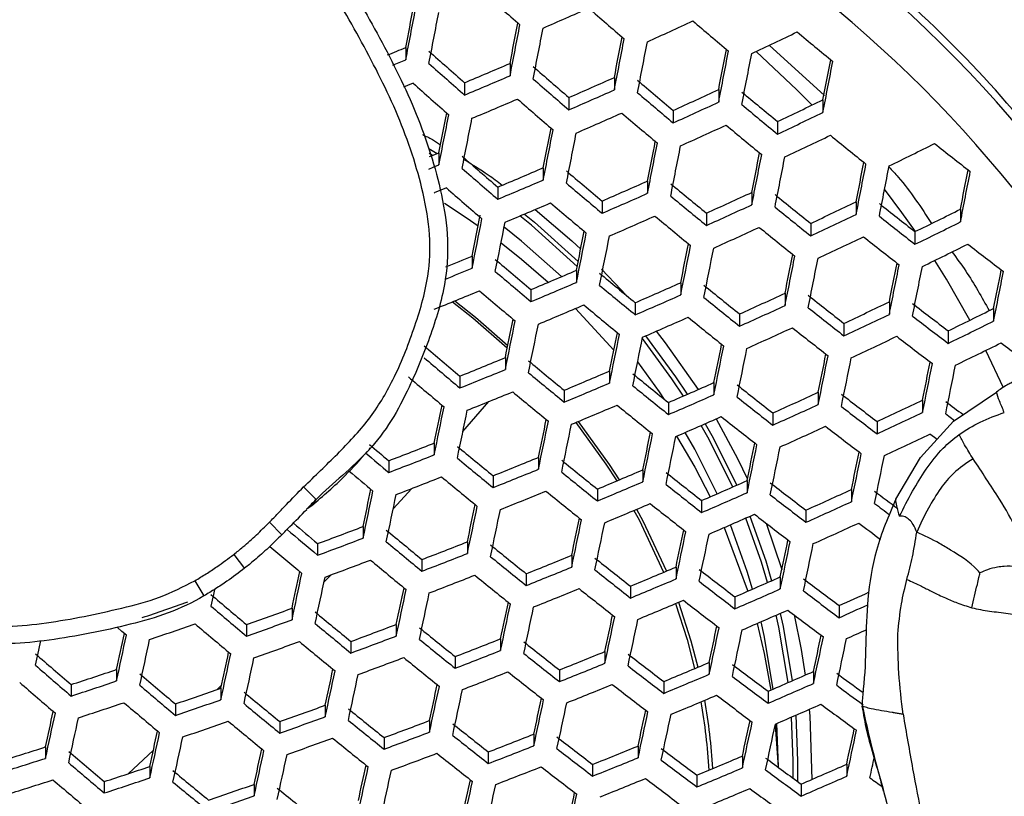
# Model space of a CAD drawing. Units: millimetres. Extents: x 69 to 1126, y 56 to 792.
# Drawn here: x 270 to 283, y 648 to 659 of the extents above; entities that cross this region are included whole.
import ezdxf

# ---------------------------------------------------------------- set-up
doc = ezdxf.new("R2010")
doc.units = ezdxf.units.MM
doc.header["$PDSIZE"] = -1
doc.layers.add('10', color=1, linetype='Continuous')
doc.styles.add('SLDTEXTSTYLE3', font='TXT', dxfattribs={"width": 0.7})
doc.dimstyles.new('SLDDIMSTYLE0', dxfattribs={"dimtxt": 12.733073, "dimasz": 12.733073, "dimexe": 0, "dimexo": 0.0625, "dimgap": 3.183268, "dimtad": 1, "dimlfac": 1.25, "dimrnd": 1e-09, "dimzin": 4, "dimdsep": 46, "dimtxsty": 'SLDTEXTSTYLE3', "dimsah": 1, "dimcen": 0, "dimadec": 0, "dimazin": 1, "dimtfac": 1, "dimtofl": 0, "dimtmove": 0, "dimatfit": 3, "dimfxl": 1, "dimfrac": 2, "dimtolj": 1, "dimtzin": 12, "dimarcsym": 0})

# ---------------------------------------------------------------- blocks, each defined once
blk = doc.blocks.new('_D')
at = {"layer": '10', "color": 0, "lineweight": -2, "transparency": 16777216}
blk.add_line((493.365, 507.258), (381.029, 564.966), dxfattribs=at)
at = {"layer": '10', "color": 0, "transparency": 16777216}
blk.add_solid([(381.998, 566.854), (380.059, 563.078), (369.703, 570.784)], dxfattribs=at)
at = {"layer": 'Defpoints', "color": 0, "transparency": 16777216}
for p in [(169.673, 673.542), (369.703, 570.784)]:
    blk.add_point(p, dxfattribs=at)
at = {"layer": '10', "color": 0, "transparency": 16777216, "insert": (447.328, 541.644), "char_height": 12.73307, "attachment_point": 5, "rotation": 332.8099, "style": 'SLDTEXTSTYLE3'}
blk.add_mtext('\\A1;∅281.10 [∅11.07]', dxfattribs=at)

msp = doc.modelspace()

# ---------------------------------------------------------------- linework, layer by layer
at = {"color": 7, "linetype": 'Continuous', "lineweight": 25}
for p, q in [((275.1014, 658.1878), (275.1014, 658.0213)), ((280.01, 658.2166), (280.7584, 657.5386)), ((276.5107, 657.973), (276.5107, 657.8058)), ((277.92, 657.783), (277.92, 657.6147)), ((275.8962, 657.7112), (275.8962, 657.545)), ((277.3055, 657.5112), (277.3055, 657.3441)), ((279.3293, 657.6184), (279.3293, 657.4487)), ((280.7386, 657.4799), (280.7386, 657.3083)), ((278.7148, 657.3363), (278.7148, 657.1679)), ((280.1241, 657.1871), (280.1241, 657.0169)), ((275.4149, 656.8199), (275.5254, 656.7544)), ((275.4611, 656.7279), (275.4182, 656.7533)), ((275.5499, 656.7645), (275.5499, 656.6002)), ((276.9592, 656.5611), (276.9592, 656.3958)), ((278.3685, 656.3823), (278.3685, 656.2159)), ((276.3447, 656.3002), (276.3447, 656.1359)), ((279.7777, 656.2288), (279.7777, 656.0608)), ((277.754, 656.1115), (277.754, 655.9461)), ((281.187, 656.1014), (281.187, 655.9314)), ((279.1633, 655.9477), (279.1633, 655.7809)), ((282.5963, 656.0008), (282.5963, 655.8285)), ((280.5726, 655.8095), (280.5726, 655.6409)), ((281.9818, 655.6978), (281.9818, 655.527)), ((275.9983, 655.3671), (275.9983, 655.2044)), ((277.4076, 655.1748), (277.4076, 655.0112)), ((278.8169, 655.0072), (278.8169, 654.8422)), ((276.7932, 654.9147), (276.7932, 654.7519)), ((280.2262, 654.8649), (280.2262, 654.6982)), ((278.2024, 654.7371), (278.2024, 654.5732)), ((281.6355, 654.7486), (281.6355, 654.5798)), ((277.3955, 654.6593), (277.9131, 654.0954)), ((279.6117, 654.5845), (279.6117, 654.419)), ((283.0448, 654.6593), (283.0448, 654.488)), ((281.021, 654.4574), (281.021, 654.2901)), ((282.4303, 654.357), (282.4303, 654.1873)), ((283.1775, 653.5844), (282.9382, 654.092)), ((276.4468, 653.9945), (276.4468, 653.8332)), ((277.8561, 653.8135), (277.8561, 653.6511)), ((275.8323, 653.7446), (275.8323, 653.584)), ((279.2654, 653.6571), (279.2654, 653.4932)), ((277.2416, 653.5539), (277.2416, 653.3924)), ((280.6747, 653.5259), (280.6747, 653.3602)), ((282.5019, 653.136), (283.0829, 653.5281)), ((275.8735, 652.997), (276.2255, 653.4011)), ((278.6509, 653.3875), (278.6509, 653.2247)), ((282.084, 653.4209), (282.084, 653.253)), ((280.0602, 653.2461), (280.0602, 653.0816)), ((281.4695, 653.1304), (281.4695, 652.9638)), ((282.0584, 652.6435), (282.5019, 653.136)), ((274.6052, 652.7512), (274.6266, 652.7745)), ((275.486, 652.8403), (275.486, 652.6809)), ((274.8715, 652.6001), (274.8715, 652.4414)), ((276.8953, 652.6463), (276.8953, 652.4861)), ((281.7218, 652.0813), (282.0584, 652.6435)), ((278.3046, 652.4765), (278.3046, 652.315)), ((276.2808, 652.3968), (276.2808, 652.2373)), ((279.7139, 652.3313), (279.7139, 652.1682)), ((273.7215, 652.248), (273.8887, 652.0765)), ((274.9311, 651.9503), (275.1825, 652.2247)), ((277.6901, 652.2173), (277.6901, 652.0567)), ((281.1231, 652.2115), (281.1231, 652.0465)), ((279.0994, 652.0622), (279.0994, 651.9001)), ((273.7716, 651.9559), (273.7601, 651.9442)), ((273.7689, 651.9551), (273.8327, 651.996)), ((273.8314, 651.9982), (273.8454, 652.0131)), ((280.5087, 651.9321), (280.5087, 651.7682)), ((273.2582, 651.768), (273.4288, 651.5993)), ((274.5252, 651.711), (274.5252, 651.5534)), ((279.9691, 651.7566), (280.1835, 651.1313)), ((273.9107, 651.4804), (273.9107, 651.3232)), ((275.9344, 651.5047), (275.9344, 651.3462)), ((272.7761, 651.3336), (272.9236, 651.1456)), ((275.32, 651.2648), (275.32, 651.107)), ((277.3437, 651.322), (277.3437, 651.1625)), ((278.753, 651.1634), (278.753, 651.0025)), ((273.9956, 650.9572), (274.0922, 651.0577)), ((276.7293, 651.0727), (276.7293, 650.9139)), ((280.1623, 651.0296), (280.1623, 650.867)), ((272.2524, 650.9786), (272.3742, 650.7723)), ((278.1386, 650.9045), (278.1386, 650.7445)), ((279.5478, 650.7607), (279.5478, 650.5991)), ((273.5643, 650.6061), (273.5643, 650.4497)), ((280.9571, 650.6422), (280.9571, 650.4786)), ((272.9499, 650.3847), (272.9499, 650.2287)), ((274.9736, 650.3877), (274.9736, 650.2307)), ((276.3829, 650.1926), (276.3829, 650.0347)), ((274.3592, 650.1572), (274.3592, 650.0008)), ((275.7684, 649.9529), (275.7684, 649.7957)), ((277.7922, 650.0212), (277.7922, 649.8621)), ((279.2015, 649.874), (279.2015, 649.7134)), ((271.1942, 649.7777), (271.1942, 649.6226)), ((277.1777, 649.7721), (277.1777, 649.6137)), ((280.6108, 649.7518), (280.6108, 649.5893)), ((270.5797, 649.5742), (270.5797, 649.4193)), ((272.5531, 649.5072), (272.6121, 649.5646)), ((272.6035, 649.5248), (272.6035, 649.3695)), ((278.587, 649.6152), (278.587, 649.4555)), ((279.9963, 649.483), (279.9963, 649.3216)), ((271.989, 649.3124), (271.989, 649.1574)), ((274.0128, 649.2946), (274.0128, 649.1388)), ((273.3983, 649.0733), (273.3983, 648.9179)), ((275.4221, 649.0875), (275.4221, 648.9309)), ((280.0937, 649.0303), (280.1324, 648.4569)), ((274.8076, 648.8571), (274.8076, 648.7011)), ((276.8314, 648.9036), (276.8314, 648.7461)), ((270.2334, 648.731), (270.2334, 648.5765)), ((278.2407, 648.7436), (278.2407, 648.5847)), ((271.3534, 648.3703), (271.6899, 648.683)), ((276.2169, 648.6641), (276.2169, 648.5071)), ((279.65, 648.6081), (279.65, 648.4475)), ((271.6427, 648.4666), (271.6427, 648.3121)), ((277.6262, 648.4946), (277.6262, 648.3365)), ((281.0592, 648.4977), (281.0592, 648.3352)), ((279.0355, 648.3493), (279.0355, 648.1896)), ((271.0282, 648.2632), (271.0282, 648.1088)), ((273.052, 648.225), (273.052, 648.0701)), ((280.4448, 648.2289), (280.4448, 648.0673))]:
    msp.add_line(p, q, dxfattribs=at)
at = {"color": 7, "linetype": 'Continuous', "lineweight": 25, "flags": 128}
for points in [[(280.5907, 657.4089), (280.3877, 657.6155), (279.838, 658.1346)], [(275.2011, 657.7033), (275.1244, 657.6717), (275.0707, 657.6496)], [(275.4235, 656.7124), (275.4732, 656.7329), (275.5499, 656.7645)], [(275.4121, 656.5436), (275.4732, 656.5687), (275.5499, 656.6002)], [(275.6495, 656.2879), (275.5729, 656.2564), (275.4962, 656.2249), (275.4829, 656.2195)], [(281.9881, 655.7008), (281.8064, 655.9575), (281.5717, 656.2714)], [(275.6245, 656.0841), (275.919, 655.8894), (276.08, 655.7768)], [(277.4184, 655.2286), (276.8, 655.7841), (276.6447, 655.9103)], [(276.7037, 655.9352), (276.8395, 655.8247), (277.4316, 655.2949)], [(276.8501, 655.9972), (277.3455, 655.573), (277.4649, 655.4625)], [(277.2065, 655.0891), (276.6665, 655.5698), (276.431, 655.7591)], [(276.3889, 655.5474), (276.6665, 655.3255), (277.0265, 655.0128)], [(282.7252, 654.5013), (282.4057, 655.0566), (282.2487, 655.3085)], [(277.7459, 655.1883), (278.0103, 654.9104), (278.0647, 654.8505)], [(275.7335, 654.7489), (276.0075, 654.533), (276.4732, 654.125)], [(275.7629, 654.7609), (276.0443, 654.5393), (276.4802, 654.1593)], [(278.4867, 654.3517), (278.608, 654.1955), (279.0521, 653.5629)], [(278.8519, 653.4751), (278.6979, 653.7078), (278.2982, 654.2521)], [(278.3423, 654.2888), (278.7479, 653.7369), (278.9055, 653.4986)], [(278.5974, 653.4305), (278.5287, 653.5325), (278.2352, 653.9393)], [(277.3979, 653.1171), (277.804, 652.556), (277.9514, 652.3269)], [(277.4305, 653.1307), (277.8513, 652.5508), (277.9862, 652.3416)], [(279.2954, 653.166), (279.5838, 652.6321), (279.7182, 652.3525)], [(282.3971, 653.2328), (282.4574, 653.1874), (282.5149, 653.1442)], [(279.3094, 652.1536), (279.0051, 652.7575), (278.8769, 652.983)], [(279.5194, 652.2456), (279.1834, 652.918), (279.0937, 653.0775)], [(279.1471, 653.1008), (279.236, 652.9427), (279.5728, 652.2691)], [(278.7602, 652.9324), (279.0051, 652.5132), (279.2135, 652.1117)], [(282.28, 652.889), (282.2439, 652.9161), (282.1836, 652.9615)], [(278.1843, 651.9283), (278.2536, 651.7995), (278.5854, 651.0923)], [(278.2204, 651.9435), (278.3034, 651.7898), (278.6245, 651.1089)], [(279.9911, 650.9542), (279.9079, 651.2313), (279.6967, 651.8256)], [(279.7503, 651.8492), (279.9645, 651.2467), (280.0454, 650.9781)], [(279.4034, 651.6975), (279.7159, 650.8583), (279.7227, 650.8367)], [(279.7878, 650.8651), (279.7159, 651.1026), (279.4892, 651.7349)], [(272.5155, 650.8588), (272.5015, 650.7926), (272.4848, 650.7142), (272.4682, 650.6358)], [(278.7471, 650.6693), (278.9016, 650.1828), (279.0027, 649.7897)], [(278.788, 650.6866), (278.9552, 650.1638), (279.0475, 649.8087)], [(280.2667, 649.6006), (280.1407, 650.349), (280.1047, 650.512)], [(280.1595, 650.536), (280.1986, 650.3594), (280.323, 649.6253)], [(280.3483, 650.5159), (280.444, 650.0494), (280.4994, 649.7027)], [(271.3271, 650.2418), (271.2668, 650.2935), (271.2066, 650.3454), (271.1975, 650.3531)], [(279.8482, 650.4001), (279.9444, 649.9925), (280.0343, 649.4995)], [(280.0666, 649.5135), (279.9444, 650.2368), (279.9027, 650.4238)], [(280.3365, 648.3077), (280.3375, 648.5437), (280.3132, 649.1349)], [(280.3705, 649.1598), (280.3966, 648.5441), (280.3947, 648.2653)], [(280.5526, 649.2393), (280.56, 649.1527), (280.589, 648.2915)], [(280.1376, 648.4531), (280.1375, 648.4654), (280.1134, 649.0484)]]:
    msp.add_lwpolyline(points, dxfattribs=at)
at = {"color": 7, "linetype": 'Continuous', "lineweight": 25}
for radius in [112.44, 111, 75.7196]:
    msp.add_circle((269.6879, 622.1631), radius, dxfattribs=at)
for centre, radius, start, end in [((269.6879, 622.1631), 73, 3.239025, 86.760975), ((269.6879, 622.1631), 72.0478, 3.028269, 86.971254), ((269.6879, 622.1631), 71.1678, 3.035706, 86.964002), ((269.6879, 622.1631), 62.2638, 3.670852, 86.331375), ((269.6879, 622.1631), 60.1597, 3.905433, 86.097876), ((269.6879, 622.1631), 57.6632, 4.201382, 85.795789), ((269.6879, 622.1631), 47.2, 29.62732, 82.05111), ((270.0369, 645.8567), 17.4522, 29.87503, 87.19767), ((270.0008, 645.5648), 17.0845, 30.81921, 87.0236), ((350.1329, 741.9214), 111.1794, 228.292361, 228.623985), ((-164.6999, 743.3585), 447.9724, 349.03992, 349.111013), ((-169.6906, 744.3256), 453.0876, 349.019185, 349.107723), ((241.1044, 740.4285), 89.4762, 293.621399, 294.051569), ((348.6142, 740.2127), 108.1113, 228.91876, 229.256528), ((-169.0562, 744.2027), 452.7583, 349.020502, 349.109115), ((-161.533, 742.7449), 446.171, 349.047293, 349.118587), ((-166.5505, 743.7171), 451.3137, 349.026299, 349.115244), ((-165.7525, 743.5625), 450.8167, 349.028299, 349.117359), ((241.9509, 738.5068), 88.1187, 294.409211, 294.848736), ((346.8251, 738.1598), 104.6003, 229.563263, 229.908999), ((-157.6119, 741.9851), 443.5967, 349.057915, 349.129521), ((-162.6683, 742.9648), 448.7791, 349.036542, 349.126075), ((242.9622, 736.2854), 86.414, 295.214477, 295.665645), ((344.7791, 735.7638), 100.6556, 230.230626, 230.5864), ((240.3504, 742.0464), 90.7739, 292.34201, 292.509103), ((-161.703, 742.7778), 448.1107, 349.039259, 349.128948), ((349.4508, 741.2179), 111.2818, 228.294376, 228.625686), ((-152.9167, 741.0753), 440.2291, 349.071961, 349.143999), ((-158.0248, 742.0651), 445.4644, 349.050081, 349.140394), ((-156.887, 741.8446), 444.6193, 349.053559, 349.144073), ((240.0018, 743.0205), 91.9611, 292.318425, 292.437695), ((350.3294, 742.1165), 112.6616, 228.321168, 228.648295), ((240.8428, 740.8459), 90.2226, 292.862516, 293.286673), ((347.9822, 739.5602), 108.2923, 228.92132, 229.258511), ((-147.4204, 740.0104), 436.0406, 349.089676, 349.162271), ((-152.5941, 741.0128), 441.343, 349.067144, 349.158446), ((240.4718, 741.8696), 91.4632, 292.787063, 293.205223), ((241.5557, 739.1665), 89.1383, 293.644459, 294.076338), ((350.3691, 742.1554), 113.0592, 228.328763, 228.654704), ((348.8607, 740.4566), 109.6715, 228.940541, 229.273406), ((346.2439, 737.5588), 104.861, 229.565397, 229.910265), ((241.1717, 740.2136), 90.4047, 293.55878, 293.984319), ((347.1263, 738.4577), 106.2458, 229.576557, 229.916885), ((242.4291, 737.177), 87.6994, 294.440695, 294.882436), ((344.2501, 735.2159), 100.9982, 230.231229, 230.585797), ((240.4944, 741.8018), 91.7213, 292.771587, 293.18852), ((348.9143, 740.5091), 110.0909, 228.946289, 229.27786), ((242.0295, 738.2501), 88.9951, 294.344159, 294.779121), ((345.1401, 736.1219), 102.3948, 230.233647, 230.583379), ((243.47, 734.884), 85.9089, 295.255931, 295.709914), ((-162.8025, 742.9901), 446.7523, 348.87178, 348.941934), ((-167.6506, 743.9293), 451.7223, 348.853119, 348.940609), ((241.1977, 740.1339), 90.6479, 293.542555, 293.966898), ((347.1952, 738.5253), 106.689, 229.580066, 229.918967), ((243.0523, 735.9855), 87.2373, 295.147707, 295.594361), ((-166.9524, 743.7941), 451.3276, 348.854602, 348.94218), ((242.059, 738.1582), 89.2232, 294.327401, 294.761191), ((345.2256, 736.2063), 102.864, 230.234445, 230.582581), ((-159.3556, 742.3223), 444.6634, 348.879813, 348.950199), ((-164.2338, 743.2674), 449.6642, 348.860874, 348.948827), ((-163.3778, 743.1015), 449.1077, 348.862981, 348.95106), ((243.0853, 735.881), 87.4498, 295.130627, 295.576131), ((343.0208, 733.5551), 98.6272, 230.914425, 231.273983), ((-155.181, 741.5135), 441.8285, 348.890821, 348.961544), ((-160.1005, 742.4666), 446.8716, 348.871495, 348.960084), ((-159.0828, 742.2694), 446.1493, 348.87426, 348.963015), ((244.2838, 733.309), 85.3306, 295.957221, 296.417008), ((340.5968, 730.5755), 93.9914, 231.625879, 231.99942), ((348.182, 739.7542), 110.1143, 228.946609, 229.278108), ((-150.2577, 740.5596), 438.2261, 348.904985, 348.976157), ((-155.2306, 741.5231), 443.3239, 348.885154, 348.974563), ((-154.0458, 741.2936), 442.4304, 348.888623, 348.978242), ((-144.5581, 739.4552), 433.828, 348.922552, 348.99429), ((-149.5976, 740.4317), 438.994, 348.90208, 348.992513), ((-148.2389, 740.1685), 437.9222, 348.906314, 348.997003), ((349.0453, 740.6351), 111.4697, 228.964872, 229.29226), ((240.9616, 740.4924), 91.3252, 292.795371, 293.214189), ((346.5121, 737.8206), 106.7899, 229.580861, 229.919439), ((-138.0467, 738.1935), 428.5979, 348.94384, 349.016274), ((-143.1675, 739.1858), 433.8471, 348.922574, 349.014253), ((240.5957, 741.5028), 92.55, 292.722406, 293.13545), ((347.3783, 738.703), 108.1492, 229.591424, 229.925704), ((241.6906, 738.7581), 90.1723, 293.574353, 294.001042), ((344.5928, 735.5527), 103.0436, 230.234748, 230.582278), ((349.0668, 740.6548), 111.8386, 228.969765, 229.296052), ((241.3117, 739.7924), 91.4235, 293.491293, 293.911864), ((345.4654, 736.441), 104.4127, 230.237027, 230.579999), ((242.5801, 736.7123), 88.6637, 294.368641, 294.805317), ((342.4395, 732.9541), 98.8878, 230.913126, 231.271746), ((240.631, 741.4001), 92.7657, 292.709729, 293.121772), ((347.4145, 738.7373), 108.541, 229.594418, 229.92748), ((242.1857, 737.7731), 89.9448, 294.274825, 294.704949), ((243.6377, 734.3607), 86.8013, 295.182946, 295.631979), ((340.069, 730.0295), 94.3362, 231.621662, 231.993863), ((-158.9807, 742.241), 443.5695, 348.7055, 348.778521), ((241.3508, 739.6773), 91.6238, 293.478171, 293.897779), ((345.5173, 736.4911), 104.8292, 230.237708, 230.579318), ((343.3217, 733.8528), 100.2724, 230.906337, 231.260051), ((243.2252, 735.4506), 88.1159, 295.077517, 295.519453), ((340.9636, 730.9431), 95.7415, 231.60477, 231.971607), ((244.8712, 731.7099), 84.5875, 296.022527, 296.486622), ((-163.6941, 743.1531), 448.4021, 348.68879, 348.775656), ((-162.9358, 743.0063), 447.9456, 348.690384, 348.777351), ((244.4377, 732.8311), 85.9388, 295.904391, 296.36071), ((-155.2484, 741.5185), 441.1875, 348.713948, 348.783741), ((-160.0153, 742.4411), 446.0749, 348.696948, 348.784332), ((-159.104, 742.2648), 445.4616, 348.699111, 348.786633), ((242.2286, 737.6452), 90.1294, 294.261486, 294.690682), ((343.3905, 733.9204), 100.7155, 230.904203, 231.256375), ((-150.8307, 740.6635), 438.1028, 348.725112, 348.795266), ((-155.6412, 741.5946), 443.0348, 348.707724, 348.795793), ((243.2721, 735.3094), 88.2842, 295.064193, 295.505236), ((341.0506, 731.03), 96.2137, 231.599201, 231.964269), ((244.4889, 732.6759), 86.0902, 295.891329, 296.346793), ((338.5155, 727.8259), 91.3386, 232.328973, 232.709699), ((-154.5728, 741.3878), 442.2604, 348.71049, 348.798736), ((-145.6855, 739.6676), 434.2721, 348.739177, 348.809798), ((240.5909, 741.3399), 92.9785, 292.14734, 292.384052), ((346.6334, 737.9327), 108.4881, 229.594015, 229.92724), ((-150.551, 740.6095), 439.2605, 348.721291, 348.810226), ((-149.32, 740.3712), 438.3194, 348.724707, 348.813861), ((-139.7844, 738.5254), 429.6665, 348.756389, 348.827588), ((-144.7176, 739.4804), 434.7242, 348.737879, 348.827878), ((240.2378, 742.323), 94.1725, 292.079102, 292.31723), ((347.4859, 738.8011), 109.8259, 229.604086, 229.933214), ((241.1378, 739.9809), 92.2365, 292.740921, 293.155427), ((344.7848, 735.736), 104.8524, 230.237746, 230.57928), ((-143.3171, 739.2094), 433.6093, 348.742004, 348.832268), ((-133.0918, 737.2297), 424.2494, 348.777063, 348.848964), ((-138.1069, 738.2008), 429.3909, 348.757786, 348.849068), ((240.776, 740.9807), 93.4486, 292.669935, 293.078842), ((345.6425, 736.6092), 106.1983, 230.23991, 230.577116), ((241.8845, 738.1896), 91.0127, 293.518354, 293.940914), ((342.7075, 733.2157), 100.8164, 230.903719, 231.255542), ((240.2365, 742.3085), 94.4813, 291.904338, 292.306535), ((347.4908, 738.8036), 110.1687, 229.606627, 229.934721), ((241.5097, 739.2137), 92.2517, 293.437346, 293.853963), ((242.7922, 736.0847), 89.4313, 294.312167, 294.744893), ((240.8236, 740.8441), 93.6233, 292.659833, 293.067946), ((345.6625, 736.6269), 106.5647, 230.24049, 230.576536), ((343.5735, 734.098), 102.1756, 230.897297, 231.244483), ((340.4184, 730.3773), 96.3944, 231.597082, 231.961479), ((243.8688, 733.6714), 87.4937, 295.127115, 295.572382), ((337.9357, 727.2276), 91.6023, 232.323892, 232.70355), ((242.4018, 737.136), 90.7011, 294.220447, 294.646794), ((341.2953, 731.2728), 97.7719, 231.581179, 231.940532), ((243.4601, 734.7525), 88.7977, 295.023793, 295.462135), ((245.1227, 730.9557), 85.2011, 295.968542, 296.429074), ((-153.2681, 741.1075), 438.4559, 348.540144, 348.60935), ((-157.9148, 742.0054), 443.2204, 348.525298, 348.611939), ((-157.0988, 741.8477), 442.7047, 348.526952, 348.613706), ((241.5614, 739.0642), 92.4105, 293.427099, 293.842966), ((343.6096, 734.1322), 102.5673, 230.895477, 231.241349), ((338.8258, 728.1404), 93.0028, 232.297338, 232.671427), ((244.6929, 732.0688), 86.5428, 295.852484, 296.305411), ((-149.3009, 740.341), 435.8327, 348.548769, 348.618264), ((-153.9832, 741.2458), 440.6336, 348.533629, 348.620843), ((242.4577, 736.9731), 90.8434, 294.210295, 294.635938), ((341.3485, 731.3251), 98.1908, 231.576426, 231.934273), ((-153.0181, 741.0594), 439.9651, 348.535798, 348.623161), ((-144.6454, 739.4416), 432.5036, 348.55986, 348.62974), ((243.5206, 734.5756), 88.9229, 295.01399, 295.451679), ((338.8971, 728.2124), 93.4509, 232.288995, 232.661336), ((244.7582, 731.8772), 86.6502, 295.84331, 296.295639), ((336.2747, 724.8021), 88.3651, 233.039934, 233.429769), ((346.6148, 737.9022), 109.9667, 229.605131, 229.933834), ((-149.3734, 740.3553), 437.3514, 348.544336, 348.632289), ((-148.2548, 740.1393), 436.5255, 348.547055, 348.635195), ((-139.279, 738.4048), 428.4455, 348.573603, 348.643969), ((347.4556, 738.7587), 111.2862, 229.614799, 229.939567), ((240.7568, 740.8479), 93.9004, 291.934096, 292.338871), ((344.8338, 735.7738), 106.4369, 230.240288, 230.576738), ((-144.0638, 739.3297), 433.3516, 348.557593, 348.646463), ((-142.7863, 739.0829), 432.3625, 348.560908, 348.650007), ((-133.1731, 737.2251), 423.629, 348.590239, 348.661199), ((-138.027, 738.1635), 428.6059, 348.573628, 348.663611), ((240.4091, 741.8174), 95.0786, 291.874086, 292.273667), ((345.6789, 736.6342), 107.763, 230.242358, 230.574668), ((241.3695, 739.3166), 92.9626, 292.698202, 293.109336), ((342.8285, 733.3277), 102.5144, 230.895722, 231.241771), ((-136.5834, 737.8846), 427.4466, 348.577597, 348.667856), ((347.4307, 738.7308), 111.5822, 229.616936, 229.940834), ((241.011, 740.308), 94.1647, 292.628743, 293.034413), ((242.1355, 737.4655), 91.6651, 293.475473, 293.894882), ((240.4642, 741.661), 95.2296, 291.86649, 292.265415), ((345.6685, 736.6209), 108.0817, 230.242848, 230.574178), ((343.6808, 734.1959), 103.8519, 230.889602, 231.231234), ((340.6161, 730.5702), 98.2142, 231.576161, 231.933925), ((243.0633, 735.2986), 90.0077, 294.270275, 294.700082), ((241.7639, 738.4819), 92.8948, 293.396013, 293.80961), ((341.478, 731.4502), 99.568, 231.561068, 231.914052), ((338.2146, 727.5087), 93.5529, 232.287106, 232.659051), ((244.1613, 732.8202), 87.9908, 295.087446, 295.530048), ((335.9734, 724.5916), 89.0982, 233.035681, 233.225718), ((-149.3801, 740.2974), 433.7741, 348.368339, 348.43727), ((-153.9355, 741.176), 438.4452, 348.355519, 348.441837), ((-153.2057, 741.0353), 438.0179, 348.356743, 348.443155), ((241.0704, 740.1384), 94.2995, 292.621048, 293.026115), ((343.6857, 734.1984), 104.1948, 230.888058, 231.228576), ((242.6759, 736.3428), 91.269, 294.180091, 294.603644), ((339.0882, 728.4043), 94.9272, 232.262022, 232.628718), ((243.7554, 733.895), 89.2873, 294.985603, 295.4214), ((-145.8186, 739.6106), 431.5667, 348.374821, 348.443981), ((-150.4031, 740.4949), 436.2676, 348.361784, 348.448581), ((241.8278, 738.2989), 93.0131, 293.388468, 293.801515), ((341.4991, 731.4697), 99.9365, 231.557026, 231.908731), ((-149.5306, 740.3267), 435.694, 348.363444, 348.450368), ((-141.6001, 738.7975), 428.6855, 348.383383, 348.45286), ((242.7445, 736.1457), 91.37, 294.172954, 294.596015), ((339.1264, 728.4423), 95.3232, 232.254917, 232.620128), ((-146.2229, 739.6892), 433.4256, 348.370054, 348.457484), ((-145.2043, 739.4929), 432.7022, 348.372177, 348.45977), ((243.8291, 733.6832), 89.3703, 294.979157, 295.414525), ((346.2657, 737.5023), 110.9302, 229.762435, 229.939574), ((240.5348, 741.3622), 95.1721, 291.148462, 291.545639), ((344.7461, 735.6725), 107.8069, 230.242426, 230.5746), ((-136.7067, 737.8544), 425.1121, 348.394163, 348.464051), ((-141.3776, 738.7555), 429.9015, 348.380461, 348.468689), ((-140.2084, 738.5302), 429.0236, 348.38308, 348.471509), ((-131.115, 736.7768), 420.8225, 348.407344, 348.477741), ((347.1509, 738.4131), 112.3185, 229.738032, 229.945052), ((240.1983, 742.3058), 96.3215, 291.09857, 291.490868), ((345.5806, 736.522), 109.1163, 230.244419, 230.572607), ((241.0222, 740.095), 94.5206, 291.902339, 292.304363), ((342.8097, 733.2971), 103.9927, 230.888967, 231.23014), ((-135.8448, 737.6895), 425.6724, 348.393177, 348.482382), ((-134.5193, 737.434), 424.6341, 348.396337, 348.485785), ((347.1033, 738.363), 112.5787, 229.733045, 229.946097), ((240.677, 741.0577), 95.6906, 291.843439, 292.240375), ((343.6503, 734.1534), 105.3121, 230.883094, 231.220031), ((241.6552, 738.5032), 93.5081, 292.666489, 293.075126), ((240.2602, 742.1309), 96.4505, 291.09304, 291.484798), ((345.5409, 736.479), 109.3892, 230.244828, 230.572198), ((241.2991, 739.4884), 94.7028, 292.598149, 293.001421), ((340.67, 730.616), 99.808, 231.558432, 231.910583), ((242.4423, 736.5896), 92.1337, 293.444981, 293.862156), ((-143.716, 739.1048), 427.2743, 348.197552, 348.266498), ((-148.206, 739.9692), 431.8785, 348.186667, 348.273058), ((240.7435, 740.8695), 95.8031, 291.837843, 292.234296), ((343.6254, 734.1255), 105.6081, 230.881796, 231.217797), ((341.5191, 731.4828), 101.1416, 231.544004, 231.891591), ((338.3451, 727.6372), 95.2697, 232.255873, 232.621285), ((243.3922, 734.3573), 90.3966, 294.242252, 294.670111), ((336.0598, 724.6436), 90.7385, 232.987606, 233.235294), ((-147.5554, 739.8439), 431.5324, 348.187533, 348.274), ((242.0728, 737.6004), 93.3569, 293.366611, 293.778065), ((339.2045, 728.5182), 96.6217, 232.231994, 232.592419), ((243.0068, 735.3968), 91.6522, 294.153084, 294.574774), ((-140.5246, 738.4905), 425.4464, 348.202239, 348.271362), ((-145.0383, 739.3595), 430.0748, 348.191198, 348.277986), ((-144.25, 739.2079), 429.5876, 348.192429, 348.279325), ((241.3702, 739.2866), 94.7985, 292.592738, 292.995585), ((341.5096, 731.4711), 101.4621, 231.540591, 231.887098), ((337.0811, 725.741), 92.3618, 232.953306, 233.112973), ((-136.7009, 737.7552), 422.9701, 348.208655, 348.27804), ((-141.2468, 738.6304), 427.6314, 348.1974, 348.284731), ((242.1488, 737.3845), 93.4354, 293.361646, 293.772739), ((339.2113, 728.5239), 96.9682, 232.225972, 232.585142), ((346.9229, 738.1798), 113.4674, 229.677004, 229.949371), ((346.0483, 737.2804), 112.0958, 229.724736, 229.944036), ((240.4594, 741.5279), 96.0601, 290.37926, 290.770739), ((344.5268, 735.4372), 108.9705, 230.244199, 230.572827), ((-140.3182, 738.4519), 427.0002, 348.199013, 348.286486), ((-132.2306, 736.8958), 419.8304, 348.216903, 348.286636), ((243.0879, 735.166), 91.7126, 294.148848, 294.570245), ((337.0074, 725.6361), 92.5739, 232.943969, 233.171829), ((240.1318, 742.4496), 97.1855, 290.338826, 290.725664), ((-136.8175, 737.7791), 424.5339, 348.205367, 348.293396), ((-135.7449, 737.573), 423.755, 348.207389, 348.295596), ((-127.0946, 735.9089), 416.008, 348.227117, 348.29729), ((346.8909, 738.1528), 113.7512, 229.665154, 229.95014), ((345.3525, 736.2777), 110.2661, 230.24613, 230.570896), ((240.8306, 740.527), 95.6935, 291.125689, 291.520638), ((342.6566, 733.1297), 105.2605, 230.883321, 231.220422), ((-131.7324, 736.802), 420.7637, 348.215227, 348.304122), ((-130.5111, 736.5674), 419.8322, 348.217691, 348.306803), ((240.1999, 742.2575), 97.2938, 290.334983, 290.72138), ((345.2846, 736.2059), 110.4946, 230.246466, 230.57056), ((240.4961, 741.4651), 96.8363, 291.07658, 291.466731), ((343.4876, 733.9762), 106.5645, 230.87765, 231.210662), ((241.3391, 739.1984), 94.9663, 291.879745, 292.279815), ((340.5864, 730.5213), 101.1858, 231.543533, 231.89097), ((240.9958, 740.1563), 96.1305, 291.821628, 292.216683), ((341.4247, 731.3772), 102.5025, 231.529649, 231.872699), ((241.9939, 737.5436), 93.8763, 292.645264, 293.052232), ((338.3342, 727.6207), 96.764, 232.229516, 232.589425), ((-136.4008, 737.546), 419.0823, 348.026856, 348.096097), ((-140.8485, 738.401), 423.643, 348.017848, 348.104693), ((-140.2715, 738.29), 423.3724, 348.018422, 348.105327), ((240.569, 741.2595), 96.928, 291.072689, 291.462461), ((343.4339, 733.9189), 106.8154, 230.876575, 231.208811), ((241.6393, 738.5246), 95.066, 292.577667, 292.979334), ((242.8037, 735.5642), 92.4216, 293.426378, 293.842192), ((335.9192, 724.4375), 92.014, 232.946712, 233.32158), ((-133.5516, 736.9984), 417.6055, 348.03006, 348.099432), ((-138.0185, 737.8571), 422.1858, 348.020947, 348.108115), ((241.0734, 739.937), 96.2052, 291.817944, 292.212682), ((341.3859, 731.3354), 102.7769, 231.526798, 231.868949), ((339.1817, 728.4892), 98.0973, 232.206623, 232.561761), ((242.4356, 736.5717), 93.6409, 293.348668, 293.758816), ((345.7712, 737.0084), 113.1663, 229.628179, 229.947501), ((-137.3077, 737.7206), 421.778, 348.021819, 348.109077), ((241.722, 738.2911), 95.1232, 292.574453, 292.975869), ((339.1584, 728.464), 98.3963, 232.201566, 232.555652), ((336.7774, 725.3219), 93.3671, 232.913786, 233.283394), ((243.7098, 733.4137), 90.7661, 294.227843, 294.509457), ((240.0578, 742.6473), 97.3966, 288.859163, 289.241587), ((346.5878, 737.8403), 114.4479, 229.637045, 229.952758), ((240.5192, 741.349), 96.5725, 289.622222, 290.009731), ((-130.0894, 736.3339), 415.4998, 348.034672, 348.104255), ((-134.5833, 737.1978), 420.1079, 348.025406, 348.113039), ((-133.7367, 737.0354), 419.5608, 348.026587, 348.114344), ((242.5234, 736.3233), 93.6799, 293.346205, 293.756174), ((336.7701, 725.3144), 93.6922, 232.906001, 233.274366), ((243.322, 734.4589), 92.0276, 294.139204, 294.402619), ((240.1982, 742.253), 97.6788, 289.590754, 289.973794), ((344.1801, 735.0722), 109.9342, 230.24564, 230.571386), ((-126.0025, 735.5502), 412.7534, 348.040761, 348.11064), ((-130.5318, 736.421), 417.3978, 348.03129, 348.119537), ((-129.5463, 736.2321), 416.7083, 348.0328, 348.121205), ((240.1269, 742.4526), 97.5021, 288.856962, 289.238966), ((346.4791, 737.727), 114.6124, 229.638168, 229.953424), ((344.9987, 735.9055), 111.2185, 230.247521, 230.569505), ((240.7831, 740.6156), 96.4887, 290.363753, 290.753452), ((342.3741, 732.8304), 106.3249, 230.878682, 231.212437), ((-121.2753, 734.6443), 409.3503, 348.048425, 348.118687), ((-125.849, 735.5237), 414.0402, 348.038693, 348.127713), ((243.3707, 734.2942), 92.1568, 294.137898, 294.321126), ((-129.4885, 736.0102), 409.8569, 347.854412, 347.924212), ((-133.9067, 736.8587), 414.3873, 347.847286, 347.93484), ((-133.5288, 736.7857), 414.321, 347.847399, 347.934969), ((240.457, 741.533), 97.609, 290.323845, 290.708965), ((343.197, 733.6687), 107.6164, 230.873173, 231.202958), ((241.176, 739.5527), 96.0457, 291.110442, 291.5039), ((-124.7208, 735.3076), 413.2043, 348.040556, 348.12977), ((-115.8878, 733.6123), 405.27, 348.057793, 348.128529), ((-120.5156, 734.5022), 410.0154, 348.047735, 348.137699), ((-119.2398, 734.2578), 409.0279, 348.049981, 348.140181), ((-133.7533, 736.8025), 413.1093, 347.847217, 347.894059), ((240.2721, 742.0448), 97.7675, 289.58826, 289.970946), ((344.9033, 735.8057), 111.4039, 230.247789, 230.569237), ((340.3705, 730.2916), 102.3559, 231.531178, 231.874712), ((346.54, 738.0192), 116.5868, 229.029909, 229.342656), ((-127.5535, 735.6372), 409.3177, 347.855352, 347.925162), ((-131.9794, 736.4872), 413.856, 347.848196, 347.93587), ((-131.4717, 736.3896), 413.6566, 347.848538, 347.936257), ((240.5358, 741.3112), 97.6809, 290.321315, 290.706144), ((343.1154, 733.5831), 107.8236, 230.872302, 231.201459), ((240.8429, 740.4871), 97.1841, 291.061852, 291.450566), ((341.2, 731.1383), 103.6586, 231.517735, 231.857025), ((241.7068, 738.1605), 95.2402, 291.865955, 292.264834), ((338.1878, 727.4651), 98.0451, 232.207508, 232.56283), ((347.3534, 738.8489), 117.8637, 229.045239, 229.354534), ((241.3645, 739.1154), 96.4009, 291.808312, 292.202221), ((339.0254, 728.3233), 99.3627, 232.185418, 232.536144), ((242.3847, 736.4396), 94.0695, 292.634187, 293.040284), ((335.845, 724.361), 93.4119, 232.91271, 233.282147), ((240.6482, 740.9675), 96.1699, 288.13376, 288.51941), ((345.2401, 736.4559), 113.8407, 229.632869, 229.950282), ((-125.0257, 735.1517), 408.1705, 347.857365, 347.927262), ((-129.4667, 736.0046), 412.7243, 347.850142, 347.938072), ((-128.8283, 735.8822), 412.3908, 347.850718, 347.938723), ((240.9265, 740.2514), 97.2388, 291.059541, 291.44803), ((341.1327, 731.0676), 103.8883, 231.515398, 231.853949), ((242.031, 737.4185), 95.2566, 292.566974, 292.967806), ((336.6921, 725.2338), 94.7475, 232.881059, 233.245451), ((243.2193, 734.391), 92.5306, 293.419363, 293.834665), ((333.5345, 721.2259), 88.7683, 233.653062, 233.938372), ((347.2051, 738.6955), 117.9661, 229.046454, 229.355476), ((240.3341, 741.8513), 97.2547, 288.119157, 288.500468), ((346.0518, 737.2827), 115.1146, 229.641577, 229.955445), ((240.7029, 740.8302), 96.7178, 288.873434, 289.258578), ((-121.8992, 734.5525), 406.4093, 347.860479, 347.930545), ((-126.3629, 735.4098), 410.9864, 347.853154, 347.941478), ((241.4532, 738.8653), 96.4381, 291.806484, 292.200235), ((338.973, 728.2684), 99.6161, 232.181231, 232.531086), ((242.8516, 735.3972), 93.7483, 293.341901, 293.751557), ((334.3888, 722.1114), 90.1191, 233.610664, 233.894157), ((343.7095, 734.581), 110.7032, 230.246771, 230.570255), ((-125.5921, 735.2622), 410.517, 347.853972, 347.942403), ((-118.1648, 733.8378), 404.0245, 347.864742, 347.935058), ((242.125, 737.1534), 95.2756, 292.565908, 292.966656), ((336.655, 725.1956), 95.0257, 232.874565, 233.237924), ((240.4086, 741.6415), 97.3417, 288.117999, 288.498967), ((345.9165, 737.1423), 115.2372, 229.642405, 229.955936), ((240.3867, 741.7206), 97.8093, 288.850584, 289.231373), ((344.5224, 735.4085), 111.9788, 230.248614, 230.568412), ((240.8688, 740.3642), 96.9133, 289.612454, 289.998575), ((-122.6591, 734.701), 408.633, 347.857275, 347.94614), ((-121.7534, 734.5278), 408.0252, 347.858348, 347.947353), ((271.0688, 647.9522), 8.1439, 3.27787, 9.82775), ((271.0752, 647.92), 8.1929, 3.63735, 10.13764), ((242.9513, 735.1165), 93.7483, 293.341901, 293.751557), ((334.1984, 721.8604), 90.1373, 233.600957, 233.980395), ((-118.9258, 733.7106), 398.3296, 347.681841, 347.752527), ((-123.3437, 734.559), 402.8597, 347.676548, 347.765379), ((-123.0305, 734.4983), 402.8597, 347.676548, 347.765379), ((240.549, 741.2649), 98.0155, 289.581314, 289.963013), ((341.9657, 732.403), 107.192, 230.874969, 231.206049), ((-113.8095, 733.0051), 401.0029, 347.870221, 347.940871), ((-118.3429, 733.8759), 405.6515, 347.862569, 347.952128), ((-117.2991, 733.6765), 404.9021, 347.863913, 347.953648), ((240.4661, 741.497), 97.8793, 288.849135, 289.229647), ((344.4002, 735.2814), 112.122, 230.248818, 230.568208), ((342.7822, 733.2348), 108.4734, 230.869589, 231.196791), ((241.1549, 739.5681), 96.7522, 290.354287, 290.742899), ((340.0267, 729.9312), 103.3249, 231.521148, 231.861515), ((-108.8167, 732.0512), 397.3275, 347.877004, 347.948077), ((-113.3982, 732.9313), 402.0254, 347.86912, 347.959538), ((-112.2121, 732.7048), 401.13, 347.870757, 347.961389), ((-117.2884, 733.3943), 398.0956, 347.682147, 347.752801), ((-121.7105, 734.2435), 402.6301, 347.676844, 347.765728), ((-121.2694, 734.1586), 402.4988, 347.677013, 347.765928), ((240.8297, 740.4829), 97.8693, 290.314698, 290.698769), ((340.8488, 730.7705), 104.6162, 231.508056, 231.844292), ((241.5704, 738.4411), 96.2304, 291.102482, 291.495162), ((337.9107, 727.1755), 99.1206, 232.189436, 232.540997), ((-103.165, 730.972), 392.9762, 347.885209, 347.956796), ((-107.8045, 731.8634), 397.7336, 347.877036, 347.968493), ((241.0248, 739.8499), 95.686, 287.387548, 287.773516), ((240.6333, 741.0275), 98.0686, 289.579832, 289.961321), ((342.6735, 733.1214), 108.6379, 230.868907, 231.195618), ((241.238, 739.3736), 97.3665, 291.054162, 291.442127), ((242.1247, 736.9825), 95.3439, 291.860754, 292.259184), ((344.5883, 735.7805), 114.3258, 229.636208, 229.952262), ((-115.0669, 732.9675), 397.2626, 347.683244, 347.753945), ((-119.5005, 733.8189), 401.8088, 347.677905, 347.766979), ((-118.9306, 733.7097), 401.5455, 347.678246, 347.767382), ((240.919, 740.2315), 97.9051, 290.313442, 290.697369), ((340.754, 730.6715), 104.8026, 231.506192, 231.84184), ((338.7402, 728.0252), 100.4252, 232.167993, 232.515098), ((335.6369, 724.1464), 94.5987, 232.884545, 233.249492), ((242.8275, 735.1922), 94.0888, 292.633082, 293.039093), ((-105.0353, 731.3011), 395.2188, 347.878912, 347.921011), ((240.7128, 740.727), 96.7635, 287.381345, 287.762998), ((345.3966, 736.6038), 115.5942, 229.644805, 229.957359), ((240.9999, 739.9764), 96.504, 288.129227, 288.513531), ((-112.2571, 732.4293), 395.8262, 347.685148, 347.755977), ((-116.7095, 733.2844), 400.3917, 347.679747, 347.769151), ((241.3323, 739.1078), 97.3847, 291.053396, 291.441285), ((338.6597, 727.9415), 100.6344, 232.164602, 232.511003), ((241.7828, 737.9363), 96.5033, 291.803289, 292.196766), ((336.4749, 725.0096), 95.9197, 232.853925, 233.214002), ((333.2252, 720.8559), 89.7801, 233.611948, 233.992839), ((243.6887, 733.0704), 92.4613, 293.423824, 293.839452), ((343.1173, 733.966), 111.2817, 230.247612, 230.569414), ((-116.0097, 733.1506), 399.9952, 347.680265, 347.769761), ((242.4738, 736.1709), 95.2756, 292.565908, 292.966656), ((334.0724, 721.735), 91.12, 233.571101, 233.946599), ((243.3207, 734.0774), 93.6799, 293.346205, 293.756174), ((240.7924, 740.5026), 96.8327, 287.380951, 287.76233), ((345.235, 736.4366), 115.6756, 229.64535, 229.957682), ((240.6869, 740.8571), 97.585, 288.114775, 288.494785), ((343.926, 734.7894), 112.5507, 230.249426, 230.5676), ((241.077, 739.7763), 96.9745, 288.868015, 289.252126), ((-108.8516, 731.7784), 393.7789, 347.687888, 347.758926), ((-113.3305, 732.6386), 398.3716, 347.682397, 347.772275), ((-112.4988, 732.4798), 397.8398, 347.683099, 347.773103), ((241.8825, 737.6556), 96.5033, 291.803289, 292.196766), ((336.4091, 724.9417), 96.1527, 232.848604, 233.207836), ((331.9941, 718.8299), 86.8049, 234.326478, 234.463477), ((240.7617, 740.6643), 98.063, 288.845345, 289.225135), ((341.4345, 731.8504), 107.8663, 230.872123, 231.201151), ((-104.84, 731.0127), 391.1099, 347.691506, 347.762836), ((-109.3534, 731.8796), 395.738, 347.685894, 347.776398), ((242.5792, 735.8744), 95.2566, 292.566974, 292.967806), ((334.0219, 721.684), 91.3777, 233.563363, 233.937842)]:
    msp.add_arc(centre, radius, start, end, dxfattribs=at)
for points, knots in [([(276.1546, 668.9583), (277.3479, 668.7663), (279.7344, 668.3822), (283.2737, 667.4536), (286.7623, 666.2622), (290.2381, 664.7559), (293.6449, 662.9415), (296.977, 660.7878), (300.163, 658.3534), (302.1154, 656.4957), (303.0916, 655.5668)], [0, 0, 0, 0, 0.1184082, 0.2368165, 0.3581333, 0.4794502, 0.6077242, 0.7359983, 0.8679991, 1, 1, 1, 1]), ([(302.0609, 654.5361), (301.1422, 655.4116), (299.3048, 657.1626), (296.257, 659.5118), (293.0065, 661.6333), (289.5837, 663.4696), (286.0532, 665.0011), (282.4083, 666.2398), (278.6374, 667.179), (274.7995, 667.7939), (270.9587, 668.0707), (267.5413, 668.0224), (264.5344, 667.7579), (261.941, 667.3767), (258.9865, 666.7672), (255.6994, 665.8453), (252.0937, 664.5086), (248.579, 662.8612), (245.5871, 661.1383), (243.1102, 659.4723), (241.0924, 657.9457), (239.147, 656.3103), (237.9256, 655.1275), (237.3148, 654.5361)], [0, 0, 0, 0, 0.0528872, 0.1057746, 0.1601798, 0.2145856, 0.2675301, 0.3204745, 0.3749287, 0.4293804, 0.482342, 0.5353025, 0.571704, 0.6081373, 0.6445409, 0.697433, 0.7503257, 0.8047123, 0.8590984, 0.8941094, 0.9291203, 0.9645602, 1, 1, 1, 1]), ([(271.6879, 664.3605), (272.4068, 664.1487), (273.8639, 663.7193), (276.0287, 662.9766), (278.3987, 662.1177), (280.8622, 660.9347), (282.9285, 659.9149), (284.3847, 659.0891), (285.1497, 658.4613), (285.7576, 657.7425), (286.0142, 657.2115), (286.1424, 656.946)], [0, 0, 0, 0, 0.1355894, 0.2748055, 0.4140922, 0.5913566, 0.7687002, 0.831256, 0.8936485, 0.9468397, 1, 1, 1, 1]), ([(285.8854, 656.8406), (285.8854, 656.8406), (285.8667, 656.8862), (285.7484, 657.1576), (285.4804, 657.6442), (284.9356, 658.2748), (284.227, 658.8677), (282.7914, 659.6632), (281.2029, 660.5078), (279.4314, 661.3315), (277.8297, 662.0196), (275.9347, 662.7152), (273.8865, 663.4184), (272.5427, 663.8113), (271.932, 663.9899)], [0, 0, 0, 0, 0.0000028, 0.0092409, 0.0555254, 0.1034536, 0.1647253, 0.2276931, 0.4106071, 0.5022756, 0.5939787, 0.737483, 0.8806883, 1, 1, 1, 1]), ([(285.217, 654.5883), (285.1684, 654.686), (284.845, 655.3365), (284.0577, 656.4491), (282.8613, 657.8972), (281.4764, 659.2), (279.9494, 660.3563), (278.2926, 661.3487), (276.5249, 662.1601), (274.6717, 662.7794), (272.8109, 663.209), (271.5619, 663.3221), (270.9647, 663.3761)], [0, 0, 0, 0, 0.0194837, 0.1296684, 0.2395031, 0.3493602, 0.4595675, 0.5694245, 0.6792888, 0.7895034, 0.8993673, 1, 1, 1, 1]), ([(271.4771, 661.6466), (271.6656, 661.5855), (272.0427, 661.4634), (272.589, 661.169), (273.0966, 660.772), (273.6396, 660.1613), (274.164, 659.349), (274.7259, 658.3768), (275.2416, 657.366), (275.5469, 656.4458), (275.6827, 655.6674), (275.655, 654.9986), (275.4515, 654.3058), (275.1908, 653.6724), (274.918, 653.1374), (274.5144, 652.6055), (274.1183, 652.3023), (273.8887, 652.0765), (273.8887, 652.0765)], [0, 0, 0, 0, 0.050374, 0.1007619, 0.1570959, 0.213571, 0.3079908, 0.4026379, 0.4995709, 0.5964008, 0.6482703, 0.6999406, 0.7653062, 0.8309111, 0.8744165, 0.9177998, 0.9999959, 1, 1, 1, 1]), ([(273.7215, 652.248), (273.8743, 652.3943), (274.1797, 652.6868), (274.6164, 653.1464), (274.9627, 653.7225), (275.2175, 654.3771), (275.4168, 655.0321), (275.443, 655.6591), (275.3133, 656.3944), (275.0182, 657.2774), (274.5146, 658.2623), (273.9648, 659.2145), (273.4552, 660.007), (272.9346, 660.5914), (272.3147, 661.0891), (271.7658, 661.2879), (271.4138, 661.4154)], [0, 0, 0, 0, 0.0563646, 0.1126575, 0.168121, 0.2339484, 0.2995083, 0.3493188, 0.3993299, 0.4975663, 0.5959143, 0.6933208, 0.7904903, 0.8459251, 0.9012143, 1, 1, 1, 1]), ([(275.3264, 657.0115), (275.3717, 656.9891), (275.4565, 656.9472), (275.5347, 656.896), (275.571, 656.8722)], [0, 0, 0, 0, 0.5351727, 1, 1, 1, 1]), ([(275.8868, 656.6737), (275.9987, 656.6072), (276.1789, 656.5001), (276.3424, 656.3735), (276.4043, 656.3255)], [0, 0, 0, 0, 0.6211356, 1, 1, 1, 1]), ([(281.6304, 656.5729), (281.6724, 656.5274), (281.8909, 656.2905), (282.0649, 656.0236), (282.2055, 655.8081)], [0, 0, 0, 0, 0.1923674, 1, 1, 1, 1]), ([(282.4819, 655.4234), (282.545, 655.3382), (282.7329, 655.0847), (282.8841, 654.8112), (282.9845, 654.6296)], [0, 0, 0, 0, 0.3361957, 1, 1, 1, 1]), ([(284.2744, 654.1164), (284.2655, 654.1122), (284.2407, 654.1005), (284.1658, 654.0572), (283.984, 653.9472), (283.7747, 653.8482), (283.5474, 653.7558), (283.4109, 653.7029), (283.2896, 653.6586), (283.1905, 653.607), (283.1284, 653.5614), (283.0829, 653.5281)], [0, 0, 0, 0, 0.0222776, 0.062155, 0.1945953, 0.498941, 0.5837034, 0.7505589, 0.8305223, 0.875824, 1, 1, 1, 1]), ([(283.1889, 653.2522), (283.1656, 653.3059), (283.1219, 653.4065), (283.0953, 653.4894), (283.0829, 653.5281)], [0, 0, 0, 0, 0.5331385, 1, 1, 1, 1]), ([(282.578, 652.9549), (282.6717, 653.0146), (282.8638, 653.1371), (283.0787, 653.2132), (283.1889, 653.2522)], [0, 0, 0, 0, 0.4874908, 1, 1, 1, 1]), ([(282.1308, 652.4846), (282.204, 652.5839), (282.3335, 652.7597), (282.5039, 652.8957), (282.578, 652.9549)], [0, 0, 0, 0, 0.5650732, 1, 1, 1, 1]), ([(282.7676, 652.6252), (282.728, 652.6894), (282.6584, 652.8022), (282.6022, 652.9089), (282.578, 652.9549)], [0, 0, 0, 0, 0.5690668, 1, 1, 1, 1]), ([(273.8308, 651.9943), (273.9849, 652.1256), (274.2508, 652.3522), (274.4831, 652.6144), (274.5807, 652.7246)], [0, 0, 0, 0, 0.5796146, 1, 1, 1, 1]), ([(282.7676, 652.6252), (282.6746, 652.565), (282.5072, 652.4566), (282.3844, 652.2996), (282.3298, 652.2298)], [0, 0, 0, 0, 0.5550632, 1, 1, 1, 1]), ([(283.5002, 651.1589), (283.4597, 651.3278), (283.3807, 651.657), (283.0889, 652.145), (282.8862, 652.4479), (282.7676, 652.6252)], [0, 0, 0, 0, 0.3040747, 0.5927141, 1, 1, 1, 1]), ([(281.7735, 651.8495), (281.8297, 651.9636), (281.9373, 652.182), (282.0683, 652.3868), (282.1308, 652.4846)], [0, 0, 0, 0, 0.5224078, 1, 1, 1, 1]), ([(273.2582, 651.768), (273.297, 651.8078), (273.3746, 651.8874), (273.5264, 652.05), (273.6435, 652.1688), (273.7215, 652.248)], [0, 0, 0, 0, 0.249991, 0.4999699, 1, 1, 1, 1]), ([(282.3298, 652.2298), (282.2718, 652.1403), (282.1487, 651.9502), (282.0551, 651.7439), (282.0056, 651.6347)], [0, 0, 0, 0, 0.4708555, 1, 1, 1, 1]), ([(273.8887, 652.0765), (273.8887, 652.0765), (273.8487, 652.0372), (273.8101, 651.9965), (273.7716, 651.9559)], [0, 0, 0, 0, 0.0002847, 1, 1, 1, 1]), ([(273.8454, 652.0131), (273.8494, 652.017), (273.863, 652.0303), (273.8781, 652.0574), (273.8887, 652.0765)], [0, 0, 0, 0, 0.2959623, 1, 1, 1, 1]), ([(281.7218, 652.0813), (281.6243, 651.8527), (281.4381, 651.4159), (281.3016, 650.5392), (281.3295, 649.8501), (281.2662, 649.3668), (281.27, 649.2905), (281.2705, 649.2818)], [0, 0, 0, 0, 0.2548349, 0.486901, 0.9177722, 0.9905722, 1, 1, 1, 1]), ([(281.7178, 652.0835), (281.721, 652.0523), (281.7286, 651.9772), (281.757, 651.8966), (281.7735, 651.8495)], [0, 0, 0, 0, 0.4158518, 1, 1, 1, 1]), ([(273.4284, 651.5997), (273.4645, 651.6366), (273.5759, 651.7506), (273.6875, 651.8644), (273.7629, 651.9415)], [0, 0, 0, 0, 0.3236022, 1, 1, 1, 1]), ([(282.0056, 651.6347), (281.9909, 651.6712), (281.9653, 651.7348), (281.9092, 651.8041), (281.8584, 651.8381), (281.8125, 651.8519), (281.7872, 651.8504), (281.7735, 651.8495)], [0, 0, 0, 0, 0.3166037, 0.5520434, 0.7641573, 0.8715954, 1, 1, 1, 1]), ([(272.7761, 651.3336), (272.8181, 651.3675), (272.9234, 651.4522), (273.0848, 651.5966), (273.2003, 651.7109), (273.2582, 651.768)], [0, 0, 0, 0, 0.2493253, 0.6242835, 1, 1, 1, 1]), ([(273.4275, 651.6006), (273.4274, 651.6006), (273.3678, 651.5408), (273.2462, 651.4227), (273.0774, 651.2717), (272.9679, 651.1815), (272.9232, 651.1462), (272.9232, 651.1462)], [0, 0, 0, 0, 0.0000707, 0.3733234, 0.7482795, 0.9999293, 1, 1, 1, 1]), ([(281.8727, 650.9953), (281.899, 651.0971), (281.9535, 651.3083), (281.9878, 651.5233), (282.0056, 651.6347)], [0, 0, 0, 0, 0.4820025, 1, 1, 1, 1]), ([(282.8598, 651.0834), (282.8469, 651.0982), (282.7353, 651.2267), (282.5358, 651.3474), (282.2573, 651.519), (282.1077, 651.5878), (282.0056, 651.6347)], [0, 0, 0, 0, 0.0548424, 0.4751516, 0.6417782, 1, 1, 1, 1]), ([(272.2524, 650.9786), (272.3026, 651.0089), (272.403, 651.0696), (272.5793, 651.1857), (272.7012, 651.2773), (272.7761, 651.3336)], [0, 0, 0, 0, 0.2779572, 0.5559152, 1, 1, 1, 1]), ([(272.9232, 651.1462), (272.9232, 651.1462), (272.8456, 651.0849), (272.7162, 650.9902), (272.5316, 650.8678), (272.427, 650.8035), (272.3743, 650.7723), (272.3742, 650.7723)], [0, 0, 0, 0, 0.0000722, 0.4461542, 0.7232396, 0.9999278, 1, 1, 1, 1]), ([(283.5002, 651.1589), (283.3963, 651.1682), (283.2613, 651.1803), (283.0805, 651.1612), (282.9692, 651.1325), (282.8934, 651.0985), (282.8598, 651.0834)], [0, 0, 0, 0, 0.4763678, 0.6189306, 0.8307492, 1, 1, 1, 1]), ([(281.7497, 650.2571), (281.7627, 650.3929), (281.7863, 650.6398), (281.8459, 650.885), (281.8727, 650.9953)], [0, 0, 0, 0, 0.5500307, 1, 1, 1, 1]), ([(281.8726, 650.9954), (281.9373, 650.9665), (282.0446, 650.9187), (282.1898, 650.8407), (282.2992, 650.7883), (282.416, 650.7351), (282.5617, 650.6713), (282.6835, 650.6338), (282.7502, 650.6134)], [0, 0, 0, 0, 0.237849, 0.3946432, 0.5151329, 0.6131602, 0.7883395, 1, 1, 1, 1]), ([(282.7502, 650.6134), (282.7746, 650.7184), (282.8063, 650.854), (282.8445, 651.0111), (282.8554, 651.0628), (282.8598, 651.0834)], [0, 0, 0, 0, 0.6734802, 0.8700105, 1, 1, 1, 1]), ([(267.1233, 650.9786), (267.2918, 650.8899), (267.6344, 650.7096), (268.3467, 650.5574), (269.037, 650.4033), (269.7247, 650.3461), (270.417, 650.4224), (271.0987, 650.5627), (271.779, 650.737), (272.0948, 650.8981), (272.2524, 650.9786)], [0, 0, 0, 0, 0.1069328, 0.2175789, 0.408641, 0.5069245, 0.6052927, 0.8004646, 0.9003923, 1, 1, 1, 1]), ([(272.3742, 650.7723), (272.3742, 650.7723), (272.221, 650.6816), (271.8959, 650.5293), (271.1931, 650.3315), (270.48, 650.1932), (269.7605, 650.1134), (269.0424, 650.1594), (268.388, 650.3002), (267.6305, 650.47), (267.2451, 650.6281), (267.0015, 650.7723), (267.0015, 650.7723)], [0, 0, 0, 0, 0.0000086, 0.0959509, 0.19212, 0.3928446, 0.487176, 0.581386, 0.7790403, 0.8474061, 0.9999914, 1, 1, 1, 1]), ([(282.7502, 650.6134), (282.7895, 650.6042), (282.8689, 650.5856), (282.9903, 650.5676), (283.1143, 650.5513), (283.2418, 650.5341), (283.3749, 650.5164), (283.4655, 650.5055), (283.5118, 650.5)], [0, 0, 0, 0, 0.1569096, 0.3162534, 0.4759951, 0.6427667, 0.8172844, 1, 1, 1, 1]), ([(281.8223, 649.1723), (281.7992, 649.3574), (281.7544, 649.7158), (281.7513, 650.0807), (281.7497, 650.2571)], [0, 0, 0, 0, 0.5164666, 1, 1, 1, 1]), ([(281.5564, 648.1315), (281.5397, 648.1977), (281.4901, 648.3942), (281.4058, 648.6648), (281.3213, 648.9805), (281.2891, 649.1716), (281.2705, 649.2818)], [0, 0, 0, 0, 0.1740928, 0.5167492, 0.7212579, 1, 1, 1, 1]), ([(281.8223, 649.1723), (281.8216, 649.1725), (281.8195, 649.1731), (281.8125, 649.1741), (281.788, 649.1776), (281.747, 649.1834), (281.7069, 649.1911), (281.6835, 649.1951), (281.6775, 649.196), (281.676, 649.1963), (281.6755, 649.1963), (281.6276, 649.2042), (281.5299, 649.2215), (281.4045, 649.2432), (281.3217, 649.2631), (281.2869, 649.2787), (281.2756, 649.2817), (281.2731, 649.2804), (281.2721, 649.28)], [0, 0, 0, 0, 0.0033967, 0.0102288, 0.0342821, 0.1238434, 0.2161627, 0.2392654, 0.2452636, 0.2468958, 0.2473717, 0.2476212, 0.495184, 0.7426437, 0.8907328, 0.9648345, 0.9864537, 1, 1, 1, 1]), ([(281.2721, 649.28), (281.3105, 649.103), (281.3872, 648.749), (281.4816, 648.411), (281.5289, 648.2419)], [0, 0, 0, 0, 0.4998593, 1, 1, 1, 1]), ([(281.8223, 649.1723), (281.8641, 648.9253), (281.9438, 648.4543), (282.1063, 647.6099), (282.2558, 647.0133), (282.3514, 646.6317)], [0, 0, 0, 0, 0.2844275, 0.5423273, 1, 1, 1, 1]), ([(281.5289, 648.2419), (281.5735, 648.0716), (281.651, 647.7755), (281.7095, 647.4801), (281.7344, 647.3547)], [0, 0, 0, 0, 0.5753091, 1, 1, 1, 1])]:
    msp.add_open_spline(points, degree=3, knots=knots, dxfattribs=at)

# ---------------------------------------------------------------- dimensions: what is measured, and where the dimension line sits
at = {"layer": '10'}
dim = msp.add_diameter_dim_2p(p1=(169.673, 673.5418), p2=(369.7028, 570.7843), dimstyle='SLDDIMSTYLE0', dxfattribs=at)
dim.commit()
dim.dimension.update_dxf_attribs({"geometry": '_D', "text_midpoint": (442.9639, 533.1493), "dimtype": 163})

doc.saveas('drawing.dxf')
